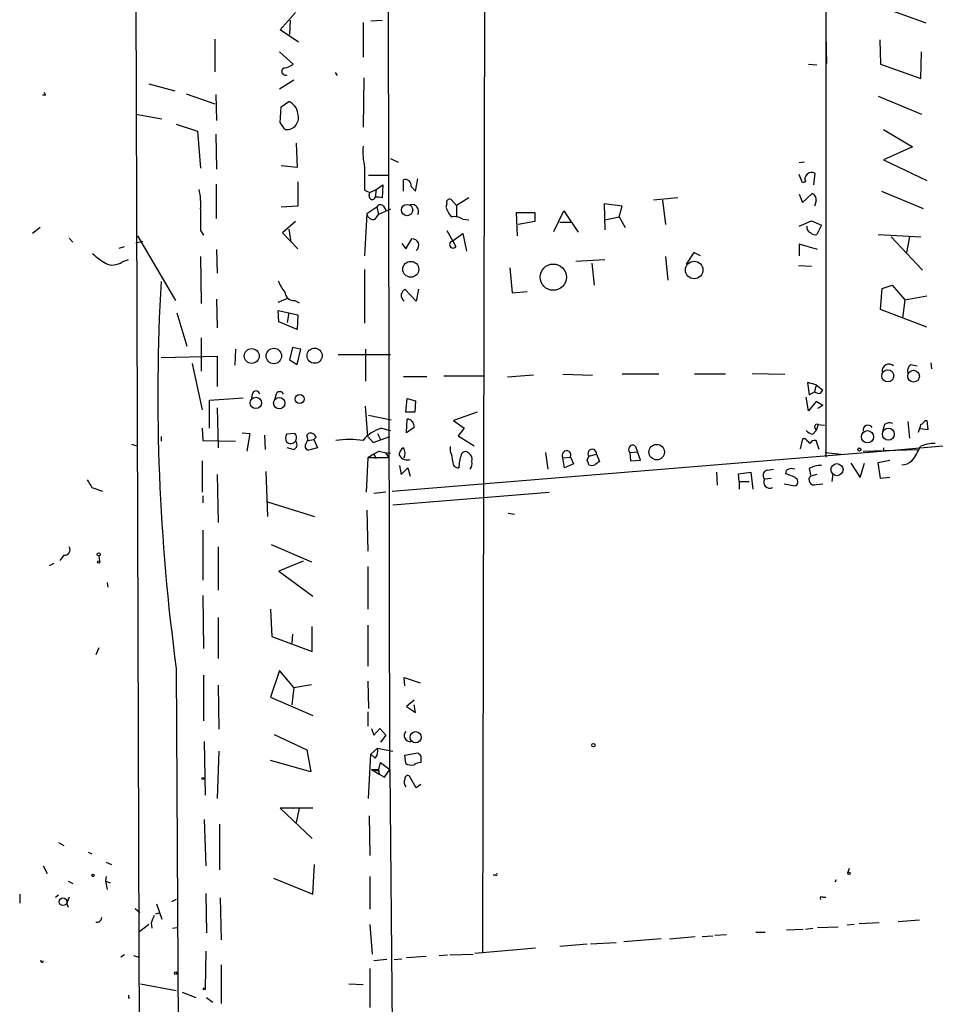
# Model space of a CAD drawing. Extents: x 3 to 98617, y 0 to 132955.
# Drawn here: x 3 to 105, y 132268 to 132378 of the extents above; entities that cross this region are included whole.
import ezdxf

# ---------------------------------------------------------------- set-up
doc = ezdxf.new("R2010")
doc.units = 0
doc.header["$MEASUREMENT"] = 0
doc.layers.add('MAIN', color=5, linetype='CONTINUOUS')

msp = doc.modelspace()

# ---------------------------------------------------------------- linework, layer by layer
at = {"layer": 'MAIN'}
for p, q in [((16.1713, 132403.3419), (16.5947, 132274.8179)), ((44.5347, 132294.4606), (44.3653, 132391.8272)), ((55.118, 132387.8479), (54.864, 132274.0559)), ((93.1333, 132382.8526), (93.1333, 132329.2586)), ((32.3427, 132376.8412), (34.036, 132378.7886)), ((104.3093, 132377.6032), (99.1447, 132379.4659)), ((33.4433, 132377.9419), (33.3587, 132376.3332)), ((41.5713, 132377.6879), (41.5713, 132373.7932)), ((42.418, 132377.8572), (43.688, 132377.9419)), ((34.3747, 132375.4866), (32.3427, 132376.8412)), ((25.0613, 132375.8252), (25.0613, 132372.1846)), ((93.1333, 132376.3332), (93.218, 132373.1159)), ((99.1447, 132375.7406), (99.2293, 132373.0312)), ((32.258, 132374.3859), (33.782, 132373.0312)), ((103.7167, 132371.4226), (103.8013, 132374.3859)), ((38.4387, 132372.0999), (38.6927, 132371.7612)), ((91.186, 132373.0312), (92.1173, 132372.9466)), ((99.2293, 132373.0312), (103.7167, 132371.4226)), ((33.8667, 132371.2532), (32.258, 132370.2372)), ((41.656, 132371.5072), (41.5713, 132366.0039)), ((17.6953, 132370.8299), (20.574, 132370.0679)), ((6.1807, 132369.5599), (5.842, 132369.5599)), ((21.844, 132369.7292), (25.0613, 132368.6286)), ((25.146, 132369.6446), (25.2307, 132366.7659)), ((32.4273, 132368.2899), (33.274, 132368.8826)), ((98.9753, 132369.4752), (103.8013, 132367.4432)), ((32.3427, 132366.5119), (32.4273, 132368.2899)), ((16.256, 132367.4432), (19.1347, 132366.9352)), ((20.7433, 132366.3426), (23.114, 132365.5806)), ((23.114, 132365.5806), (23.4527, 132361.4319)), ((99.568, 132365.7499), (102.7853, 132363.8026)), ((25.146, 132365.2419), (25.2307, 132361.3472)), ((34.1207, 132364.2259), (34.2053, 132361.5166)), ((102.7853, 132363.8026), (99.568, 132362.3632)), ((44.6193, 132362.5326), (45.466, 132362.1092)), ((99.568, 132362.3632), (104.394, 132360.0772)), ((34.2053, 132361.5166), (32.4273, 132361.6859)), ((90.7627, 132362.1092), (90.17, 132362.0246)), ((42.164, 132360.6699), (44.3653, 132360.6699)), ((46.0587, 132358.8919), (46.0587, 132360.1619)), ((47.4133, 132358.8919), (47.6673, 132360.2466)), ((90.5087, 132359.8232), (90.17, 132360.7546)), ((91.7787, 132359.5692), (91.948, 132360.8392)), ((25.2307, 132355.8439), (25.2307, 132359.6539)), ((34.29, 132359.9079), (34.29, 132357.1986)), ((41.7407, 132358.9766), (42.3333, 132358.7226)), ((42.3333, 132358.7226), (43.0107, 132359.0612)), ((43.0107, 132359.0612), (42.926, 132358.2146)), ((43.0107, 132359.0612), (43.7727, 132359.5692)), ((43.7727, 132359.5692), (43.688, 132358.1299)), ((46.9053, 132359.3999), (47.4133, 132358.8919)), ((90.8473, 132359.9079), (90.5087, 132359.8232)), ((99.314, 132358.8919), (103.9707, 132356.9446)), ((42.2487, 132358.3839), (42.3333, 132358.7226)), ((51.9853, 132357.2832), (51.3927, 132357.9606)), ((53.34, 132358.1299), (51.9853, 132357.2832)), ((76.6233, 132358.1299), (73.914, 132357.8759)), ((74.93, 132357.8759), (75.2687, 132355.1666)), ((90.17, 132358.5532), (90.5087, 132357.6219)), ((90.5087, 132357.6219), (91.6093, 132358.6379)), ((92.0327, 132357.7912), (91.8633, 132357.1986)), ((34.29, 132357.1986), (32.4273, 132357.1139)), ((43.0953, 132357.1139), (41.9947, 132356.3519)), ((43.0953, 132357.1139), (43.2647, 132356.2672)), ((44.6193, 132356.8599), (43.2647, 132356.2672)), ((43.8573, 132357.1986), (44.1113, 132356.7752)), ((50.8847, 132357.4526), (50.8, 132357.1139)), ((51.9853, 132357.2832), (51.9853, 132356.0132)), ((62.8227, 132354.4046), (63.9233, 132356.6906)), ((63.9233, 132356.6906), (65.532, 132354.3199)), ((70.4427, 132357.1986), (68.4107, 132357.4526)), ((68.4107, 132357.4526), (68.4953, 132354.5739)), ((70.104, 132356.0132), (70.4427, 132357.1986)), ((41.9947, 132356.3519), (41.7407, 132351.6952)), ((42.926, 132355.7592), (43.2647, 132356.2672)), ((52.6627, 132355.7592), (53.34, 132355.6746)), ((58.7587, 132353.8966), (58.674, 132356.5212)), ((58.674, 132356.5212), (60.706, 132356.5212)), ((60.706, 132356.5212), (60.706, 132355.5052)), ((68.4953, 132355.6746), (70.104, 132356.0132)), ((70.104, 132356.0132), (70.7813, 132354.8279)), ((90.17, 132354.9972), (91.5247, 132355.5899)), ((91.5247, 132355.5899), (92.6253, 132355.0819)), ((5.588, 132354.8279), (4.7413, 132354.1506)), ((23.4527, 132354.4892), (23.7913, 132353.9812)), ((34.036, 132355.5052), (32.5967, 132354.2352)), ((33.274, 132354.6586), (33.528, 132353.2192)), ((50.8847, 132354.4892), (51.9007, 132352.7112)), ((60.706, 132355.5052), (58.8433, 132355.1666)), ((63.5, 132355.4206), (64.77, 132355.4206)), ((92.6253, 132355.0819), (92.1173, 132354.0659)), ((8.8053, 132353.6426), (9.2287, 132353.2192)), ((16.4253, 132353.8966), (20.6587, 132346.6999)), ((32.5967, 132354.2352), (34.29, 132352.4572)), ((46.3127, 132352.4572), (46.99, 132353.5579)), ((51.4773, 132353.3039), (52.6627, 132354.1506)), ((52.6627, 132354.1506), (53.086, 132352.2032)), ((98.9753, 132354.0659), (103.7167, 132353.8119)), ((100.4147, 132353.8119), (103.886, 132350.0866)), ((102.4467, 132353.8119), (102.108, 132352.0339)), ((14.3933, 132352.5419), (14.986, 132352.7112)), ((16.256, 132353.1346), (17.018, 132353.3039)), ((25.2307, 132352.3726), (25.3153, 132349.7479)), ((45.8893, 132353.0499), (46.3127, 132352.4572)), ((92.202, 132352.3726), (90.17, 132352.9652)), ((90.17, 132352.9652), (90.17, 132351.6952)), ((14.732, 132351.0179), (15.4093, 132351.2719)), ((23.4527, 132351.6106), (23.5373, 132346.3612)), ((65.278, 132351.1026), (68.4953, 132351.2719)), ((75.2687, 132351.6106), (75.5227, 132348.9859)), ((78.4013, 132352.0339), (77.5547, 132350.7639)), ((79.1633, 132351.6952), (78.4013, 132352.0339)), ((41.7407, 132350.1712), (41.7407, 132344.1599)), ((57.912, 132350.3406), (58.166, 132347.5466)), ((67.056, 132350.8486), (67.31, 132348.3932)), ((90.0853, 132350.5946), (91.5247, 132350.5099)), ((47.498, 132346.6152), (46.228, 132347.9699)), ((47.752, 132347.9699), (47.498, 132346.6152)), ((99.2293, 132345.6839), (99.3987, 132348.0546)), ((99.3987, 132348.0546), (100.4993, 132348.3932)), ((100.4993, 132348.3932), (101.9387, 132346.7846)), ((25.2307, 132346.8692), (25.3153, 132343.6519)), ((32.0887, 132346.5306), (33.1893, 132346.9539)), ((58.166, 132347.5466), (59.8593, 132347.7159)), ((101.9387, 132346.7846), (101.6847, 132344.7526)), ((101.9387, 132346.7846), (104.394, 132347.2079)), ((33.9513, 132346.6999), (34.4593, 132346.4459)), ((104.394, 132343.7366), (99.2293, 132345.6839)), ((20.828, 132345.3452), (21.9287, 132341.6199)), ((32.1733, 132344.3292), (32.0887, 132345.5992)), ((32.0887, 132345.5992), (34.29, 132345.0912)), ((33.274, 132345.3452), (33.1047, 132344.2446)), ((34.29, 132345.0912), (34.2053, 132343.4826)), ((34.2053, 132343.4826), (32.1733, 132344.3292)), ((23.5373, 132342.5512), (23.5373, 132338.8259)), ((33.6973, 132341.4506), (33.3587, 132340.0959)), ((34.6287, 132341.2812), (33.6973, 132341.4506)), ((19.05, 132340.3499), (25.3153, 132340.5192)), ((25.3153, 132340.5192), (25.3153, 132337.1326)), ((27.3473, 132341.2812), (27.2627, 132339.5032)), ((34.2053, 132339.5879), (34.6287, 132341.2812)), ((38.7773, 132340.6886), (44.6193, 132340.6886)), ((41.8253, 132341.2812), (41.8253, 132337.7252)), ((22.5213, 132339.6726), (23.622, 132334.5079)), ((33.3587, 132340.0959), (34.2053, 132339.5879)), ((102.616, 132339.5879), (103.2933, 132339.4186)), ((104.8173, 132339.7572), (104.902, 132339.0799)), ((46.0587, 132338.2332), (48.6833, 132338.2332)), ((50.546, 132338.3179), (54.9487, 132338.3179)), ((60.5367, 132338.4026), (57.658, 132338.1486)), ((63.8387, 132338.4872), (67.1407, 132338.4026)), ((74.5067, 132338.4872), (70.4427, 132338.4872)), ((81.9573, 132338.4872), (78.486, 132338.4872)), ((84.9207, 132338.5719), (88.5613, 132338.4872)), ((92.0327, 132337.3019), (91.1013, 132337.5559)), ((91.1013, 132337.5559), (91.2707, 132336.2012)), ((92.0327, 132337.3019), (91.8633, 132336.5399)), ((92.0327, 132337.3019), (92.7947, 132336.7092)), ((24.4687, 132335.6086), (28.194, 132335.8626)), ((29.21, 132336.2859), (29.1253, 132335.7779)), ((31.9193, 132336.3706), (31.75, 132335.7779)), ((91.186, 132334.4232), (90.932, 132335.9472)), ((91.2707, 132336.2012), (91.8633, 132336.5399)), ((92.5407, 132336.3706), (92.7947, 132336.7092)), ((24.4687, 132332.4759), (24.4687, 132335.6086)), ((25.3153, 132334.7619), (25.4, 132330.2746)), ((42.0793, 132331.5446), (41.8253, 132334.9312)), ((46.3127, 132334.2539), (46.482, 132335.7779)), ((46.482, 132335.7779), (47.4133, 132335.5239)), ((47.4133, 132335.5239), (47.3287, 132334.2539)), ((92.0327, 132335.4392), (91.186, 132334.4232)), ((92.7947, 132335.0159), (92.0327, 132335.4392)), ((92.7947, 132335.0159), (92.202, 132334.6772)), ((42.164, 132333.9152), (44.704, 132333.4072)), ((47.3287, 132334.2539), (46.3127, 132334.2539)), ((54.2713, 132334.2539), (51.6467, 132333.3226)), ((46.3973, 132331.9679), (46.482, 132333.4919)), ((47.244, 132332.5606), (46.3973, 132331.9679)), ((51.6467, 132333.3226), (52.832, 132332.4759)), ((91.8633, 132332.6452), (92.0327, 132332.2219)), ((92.2867, 132332.8992), (92.0327, 132332.2219)), ((92.2867, 132332.8992), (92.964, 132332.8146)), ((99.6527, 132332.8992), (99.4833, 132332.2219)), ((102.2773, 132333.2379), (102.4467, 132331.3752)), ((104.14, 132333.3226), (104.394, 132333.3226)), ((104.394, 132333.3226), (104.4787, 132332.3066)), ((19.05, 132331.5446), (19.05, 132331.0366)), ((23.622, 132332.4759), (23.7067, 132331.1212)), ((28.1093, 132331.9679), (28.956, 132331.8832)), ((28.956, 132331.8832), (28.6173, 132329.9359)), ((30.5647, 132331.7139), (30.6493, 132330.1052)), ((33.9513, 132331.8832), (33.02, 132331.7986)), ((34.1207, 132331.7139), (33.9513, 132331.8832)), ((35.306, 132331.7139), (35.4753, 132331.8832)), ((36.322, 132331.4599), (36.068, 132331.2059)), ((42.0793, 132331.5446), (42.672, 132330.8672)), ((42.672, 132330.8672), (44.5347, 132331.5446)), ((43.18, 132331.8832), (43.5187, 132331.2059)), ((43.6033, 132332.4759), (44.6193, 132332.2219)), ((52.832, 132332.4759), (52.1547, 132331.6292)), ((52.1547, 132331.6292), (53.9327, 132330.5286)), ((91.694, 132331.7986), (92.0327, 132332.2219)), ((104.4787, 132332.3066), (103.632, 132332.3912)), ((15.748, 132330.6979), (16.3407, 132330.5286)), ((23.7067, 132331.1212), (27.3473, 132331.0366)), ((35.3907, 132331.1212), (36.068, 132331.2059)), ((36.068, 132331.2059), (36.4913, 132330.2746)), ((51.308, 132329.8512), (51.308, 132330.4439)), ((71.882, 132330.5286), (72.136, 132329.8512)), ((90.5087, 132331.2906), (90.2547, 132330.1899)), ((90.8473, 132331.2906), (90.5087, 132331.2906)), ((92.3713, 132330.1052), (92.0327, 132331.1212)), ((100.6687, 132330.0206), (109.3047, 132330.7826)), ((33.782, 132330.1052), (33.1047, 132330.2746)), ((36.4913, 132330.2746), (35.4753, 132330.0206)), ((42.7567, 132329.5972), (42.0793, 132329.1739)), ((43.3493, 132329.9359), (42.7567, 132329.5972)), ((42.7567, 132329.5972), (43.0107, 132329.0892)), ((44.1113, 132329.6819), (44.45, 132329.1739)), ((44.7887, 132325.4486), (100.6687, 132330.0206)), ((45.6353, 132329.4279), (45.6353, 132329.6819)), ((61.8913, 132329.7666), (62.1453, 132327.9039)), ((63.8387, 132329.1739), (64.6853, 132329.2586)), ((64.6853, 132329.2586), (65.024, 132328.4966)), ((66.548, 132328.9199), (66.7173, 132329.3432)), ((66.7173, 132329.3432), (67.564, 132329.5972)), ((67.564, 132329.5972), (67.9027, 132328.7506)), ((71.2893, 132329.7666), (72.136, 132329.8512)), ((71.2893, 132329.7666), (71.374, 132328.8352)), ((72.4747, 132328.9199), (72.136, 132329.8512)), ((93.0487, 132329.7666), (94.8267, 132329.5972)), ((97.282, 132329.9359), (103.378, 132330.1052)), ((99.568, 132330.2746), (99.568, 132329.9359)), ((23.622, 132328.8352), (23.622, 132325.3639)), ((42.0793, 132329.1739), (41.91, 132325.3639)), ((44.45, 132329.1739), (42.0793, 132329.1739)), ((45.6353, 132328.3272), (45.8047, 132327.3112)), ((64.008, 132328.0732), (63.8387, 132329.1739)), ((65.024, 132328.4966), (64.008, 132328.0732)), ((71.374, 132328.8352), (72.4747, 132328.9199)), ((95.9273, 132328.5812), (96.9433, 132326.9726)), ((96.9433, 132326.9726), (97.4513, 132328.5812)), ((98.9753, 132328.6659), (100.2453, 132328.9199)), ((99.2293, 132326.8879), (98.9753, 132328.6659)), ((25.3153, 132327.3112), (25.4, 132321.9772)), ((30.734, 132327.6499), (30.9033, 132322.6546)), ((45.8047, 132327.3112), (46.5667, 132328.0732)), ((46.5667, 132328.0732), (46.8207, 132327.1419)), ((80.9413, 132327.5652), (81.026, 132326.1259)), ((83.3967, 132327.3959), (84.7513, 132327.5652)), ((83.4813, 132326.5492), (83.3967, 132327.3959)), ((84.7513, 132327.5652), (85.0053, 132325.7026)), ((86.614, 132327.8192), (87.2913, 132327.9039)), ((91.2707, 132327.9886), (91.44, 132327.1419)), ((92.1173, 132327.3112), (91.44, 132327.1419)), ((93.8953, 132327.3959), (93.8107, 132326.5492)), ((83.4813, 132326.5492), (83.4813, 132325.7026)), ((83.4813, 132326.5492), (84.582, 132326.5492)), ((87.0373, 132326.8879), (86.2753, 132326.8032)), ((88.4767, 132326.2952), (89.662, 132326.0412)), ((92.0327, 132326.2106), (92.7947, 132326.2952)), ((100.2453, 132326.9726), (99.2293, 132326.8879)), ((11.3453, 132325.8719), (12.5307, 132325.4486)), ((23.7067, 132324.9406), (23.7067, 132324.1786)), ((44.1113, 132325.3639), (42.7567, 132325.1946)), ((44.8733, 132323.9246), (62.3147, 132325.3639)), ((30.9033, 132324.2632), (36.1527, 132322.6546)), ((41.9947, 132323.3319), (42.0793, 132318.7599)), ((57.7427, 132322.9932), (58.42, 132322.9086)), ((23.7067, 132321.1306), (23.7067, 132315.5426)), ((31.3267, 132319.5219), (35.814, 132317.5746)), ((8.2127, 132318.3366), (7.7893, 132317.7439)), ((12.1073, 132318.2519), (12.192, 132317.6592)), ((25.4, 132319.2679), (25.4, 132314.4419)), ((7.112, 132317.4052), (6.604, 132317.1512)), ((34.8827, 132317.6592), (32.1733, 132316.5586)), ((32.1733, 132316.5586), (35.9833, 132313.7646)), ((42.0793, 132317.0666), (42.0793, 132312.3252)), ((13.0387, 132315.2886), (13.1233, 132314.7806)), ((23.7067, 132313.8492), (23.7913, 132307.9226)), ((31.242, 132312.3252), (31.4113, 132309.2772)), ((25.4, 132311.3939), (25.4, 132306.8219)), ((33.6973, 132309.5312), (33.6127, 132308.5152)), ((35.8987, 132307.5839), (35.8987, 132310.3779)), ((42.0793, 132310.5472), (42.0793, 132305.9752)), ((31.4113, 132309.2772), (35.8987, 132307.5839)), ((12.1073, 132308.0072), (11.7687, 132307.2452)), ((20.7433, 132305.7212), (21.1667, 132225.9652)), ((32.258, 132305.4672), (31.242, 132302.5039)), ((33.8667, 132303.6046), (32.258, 132305.4672)), ((23.7913, 132304.9592), (23.7913, 132299.8792)), ((42.0793, 132304.2819), (42.164, 132301.2339)), ((46.228, 132303.7739), (46.1433, 132304.7052)), ((46.1433, 132304.7052), (47.9213, 132304.1126)), ((25.4, 132303.8586), (25.4847, 132298.9479)), ((33.8667, 132303.6046), (33.6127, 132301.6572)), ((33.8667, 132303.6046), (35.814, 132303.9432)), ((31.242, 132302.5039), (35.9833, 132300.4719)), ((47.244, 132302.1652), (46.3973, 132301.4879)), ((42.0793, 132300.8952), (42.0793, 132299.2866)), ((46.3973, 132301.4879), (47.4133, 132300.8106)), ((47.4133, 132300.8106), (47.244, 132301.6572)), ((42.5027, 132299.0326), (42.7567, 132298.2706)), ((42.7567, 132298.2706), (43.434, 132299.0326)), ((43.434, 132299.0326), (44.1113, 132298.2706)), ((23.876, 132297.5932), (23.9607, 132291.5819)), ((31.6653, 132298.3552), (35.306, 132296.6619)), ((44.1113, 132298.2706), (43.5187, 132297.5086)), ((25.4847, 132296.4926), (25.3153, 132291.2432)), ((35.306, 132296.6619), (35.7293, 132294.2066)), ((42.418, 132296.1539), (43.18, 132296.8312)), ((43.18, 132296.8312), (44.8733, 132296.4926)), ((46.228, 132296.0692), (47.6673, 132296.3232)), ((35.7293, 132294.2066), (31.242, 132295.4766)), ((42.164, 132291.2432), (42.418, 132296.1539)), ((42.926, 132295.7306), (42.418, 132296.1539)), ((43.2647, 132294.2912), (43.5187, 132295.2226)), ((43.5187, 132295.2226), (44.5347, 132294.4606)), ((46.3127, 132295.1379), (46.228, 132296.0692)), ((48.006, 132295.9846), (48.006, 132295.2226)), ((42.5027, 132294.4606), (43.2647, 132294.4606)), ((42.5027, 132294.4606), (43.3493, 132293.9526)), ((42.5027, 132294.4606), (43.2647, 132294.2912)), ((43.2647, 132294.4606), (43.3493, 132293.9526)), ((43.942, 132293.6139), (44.5347, 132294.4606)), ((44.5347, 132294.4606), (45.8047, 132158.6552)), ((43.3493, 132293.9526), (43.942, 132293.6139)), ((47.498, 132292.4286), (46.736, 132293.6986)), ((48.006, 132292.7672), (47.498, 132292.4286)), ((35.9833, 132290.1426), (32.3427, 132290.1426)), ((32.3427, 132290.1426), (35.8987, 132286.7559)), ((34.4593, 132290.1426), (34.1207, 132288.5339)), ((23.876, 132288.8726), (24.0453, 132283.7079)), ((42.2487, 132289.2959), (42.3333, 132284.8932)), ((25.5693, 132288.3646), (25.5693, 132283.2846)), ((7.62, 132286.3326), (8.2127, 132285.9939)), ((10.922, 132285.2319), (11.3453, 132285.0626)), ((5.9267, 132283.7079), (6.35, 132282.8612)), ((12.954, 132284.1312), (13.5467, 132283.8772)), ((35.9833, 132280.5752), (36.1527, 132283.8772)), ((95.5887, 132282.9459), (95.758, 132283.4539)), ((12.954, 132282.5226), (12.8693, 132282.0146)), ((31.5807, 132282.3532), (35.9833, 132280.5752)), ((42.3333, 132282.5226), (42.3333, 132278.8819)), ((56.3033, 132282.6919), (56.0493, 132282.6919)), ((94.1493, 132281.9299), (94.3187, 132282.1839)), ((8.7207, 132282.0146), (9.2287, 132281.7606)), ((12.8693, 132282.0146), (13.3773, 132281.8452)), ((12.8693, 132282.0146), (13.0387, 132281.0832)), ((3.302, 132280.5752), (3.302, 132279.5592)), ((7.2813, 132280.2366), (7.62, 132280.4906)), ((20.7433, 132279.9826), (20.2353, 132279.7286)), ((24.0453, 132280.6599), (24.13, 132276.2572)), ((25.654, 132280.1519), (25.7387, 132275.4952)), ((92.7947, 132280.2366), (93.1333, 132280.2366)), ((8.5513, 132279.4746), (8.7207, 132279.1359)), ((16.1713, 132278.9666), (16.6793, 132278.5432)), ((18.542, 132279.4746), (19.1347, 132277.7812)), ((18.4573, 132278.3739), (18.9653, 132278.5432)), ((101.1767, 132277.5272), (103.5473, 132277.6966)), ((17.6953, 132277.1886), (16.6793, 132276.4266)), ((17.9493, 132277.3579), (18.034, 132276.7652)), ((20.32, 132276.7652), (20.828, 132276.8499)), ((42.3333, 132277.1886), (42.5873, 132273.8866)), ((88.7307, 132276.5959), (90.5933, 132276.6806)), ((90.8473, 132276.6806), (91.694, 132276.7652)), ((92.202, 132276.8499), (94.488, 132276.9346)), ((96.266, 132277.1886), (95.504, 132277.1039)), ((99.06, 132277.3579), (96.8587, 132277.2732)), ((74.7607, 132275.5799), (70.612, 132275.2412)), ((75.692, 132275.5799), (78.5707, 132275.8339)), ((79.3327, 132275.8339), (80.518, 132275.9186)), ((80.772, 132276.0032), (82.042, 132276.0879)), ((85.344, 132276.3419), (86.36, 132276.3419)), ((16.5947, 132274.8179), (17.1027, 132153.2366)), ((60.7907, 132274.5639), (54.0173, 132273.9712)), ((66.548, 132274.9872), (63.5, 132274.7332)), ((69.7653, 132275.1566), (66.8867, 132274.9872)), ((14.986, 132273.8019), (14.5627, 132273.5479)), ((16.002, 132273.7172), (16.5947, 132273.5479)), ((24.0453, 132274.2252), (23.9607, 132270.0766)), ((44.196, 132273.2939), (42.7567, 132273.1246)), ((45.0427, 132273.2939), (45.8893, 132273.3786)), ((48.5987, 132273.6326), (46.3973, 132273.4632)), ((50.038, 132273.7172), (50.9693, 132273.8019)), ((51.2233, 132273.8019), (53.848, 132273.8866)), ((25.7387, 132272.7012), (25.7387, 132268.3832)), ((42.3333, 132272.2779), (42.3333, 132267.9599)), ((16.764, 132270.5846), (20.7433, 132269.8226)), ((39.9627, 132270.5846), (41.5713, 132270.4999)), ((15.4093, 132268.9759), (15.5787, 132269.0606)), ((21.4207, 132269.6532), (22.9447, 132269.0606)), ((24.13, 132269.0606), (24.8073, 132268.5526))]:
    msp.add_line(p, q, dxfattribs=at)
for centre, radius in [((46.4672, 132356.7827), 0.6322), ((46.8772, 132350.18), 0.885), ((62.7599, 132349.2997), 1.4616), ((78.4561, 132350.0985), 0.9725), ((29.16, 132340.5197), 0.8294), ((31.618, 132340.5214), 0.8582), ((36.1646, 132340.5526), 0.8466), ((100.0248, 132338.3057), 0.6735), ((102.9032, 132338.2717), 0.6549), ((29.6145, 132335.2894), 0.6315), ((32.2283, 132335.2632), 0.6346), ((34.5034, 132335.7339), 0.4914), ((97.7668, 132331.5246), 0.6821), ((100.0928, 132331.8119), 0.6664), ((74.2834, 132329.8124), 0.863), ((96.8586, 132330.1053), 0.1693), ((94.366, 132327.862), 0.6753), ((12.1073, 132318.4213), 0.1693), ((12.1073, 132317.5746), 0.1197), ((47.4217, 132298.0531), 0.62), ((67.2253, 132297.1699), 0.1893), ((23.7066, 132293.4658), 0.1058), ((11.4723, 132282.6496), 0.1338), ((95.7156, 132282.9036), 0.1338), ((8.1279, 132279.7286), 0.4233), ((20.6868, 132271.7699), 0.1411), ((23.876, 132270.0131), 0.1058)]:
    msp.add_circle(centre, radius, dxfattribs=at)
for centre, radius, start, end in [((32.9142, 132372.2057), 0.4072, 98.971895, 297.899466), ((32.3646, 132374.9135), 2.3563, 281.905565, 306.980293), ((90.7509, 132412.0692), 94.6528, 206.4572, 206.686438), ((32.669, 132367.3705), 1.6286, 5.546065, 68.193364), ((34.1627, 132367.3159), 1.9897, 203.83384, 231.91135), ((33.0469, 132367.0699), 1.3248, 265.167395, 20.2255), ((49.3641, 132363.2527), 7.8186, 175.345171, 192.829342), ((676.7402, 132360.2466), 635.0008, 179.8854085, 180.1145915), ((46.2467, 132359.5195), 0.6693, 349.707403, 106.312249), ((91.5247, 132360.2234), 0.7473, 55.495426, 204.973816), ((16.7649, 132357.4524), 6.714, 354.937147, 13.86404), ((42.5874, 132358.2992), 0.3413, 165.963757, 345.959685), ((43.0954, 132356.2685), 1.9535, 72.340474, 94.974822), ((51.2234, 132357.6219), 0.3787, 63.441716, 206.558284), ((91.3554, 132357.9817), 0.7036, 344.290627, 68.847314), ((616.1522, 132355.6745), 592.7007, 179.8854085, 180.1145819), ((43.5021, 132356.9244), 0.4488, 37.666685, 155.022443), ((46.9956, 132356.6265), 0.7618, 331.857165, 103.273683), ((54.0687, 132358.1641), 3.4333, 197.811683, 218.791426), ((42.7255, 132356.4722), 0.7406, 189.347861, 285.706311), ((51.7315, 132354.4051), 1.6434, 55.484115, 101.897277), ((91.6766, 132354.8652), 0.673, 168.688398, 249.416053), ((47.0692, 132352.853), 0.7093, 307.191363, 96.41066), ((91.9056, 132354.6584), 0.6292, 222.268789, 289.661787), ((51.5823, 132352.9313), 0.3871, 105.738024, 325.345103), ((16.3343, 132356.8713), 6.9483, 225.103788, 240.087177), ((13.6689, 132352.3832), 1.7304, 242.478331, 307.906348), ((245.9729, 132336.1519), 227.276, 176.805603, 187.69462), ((36.4865, 132350.6763), 4.7425, 201.98066, 219.947262), ((46.9046, 132347.0392), 1.1506, 126.016391, 162.917772), ((33.8666, 132347.7158), 1.0194, 184.760374, 274.765975), ((46.7708, 132347.3503), 0.9665, 178.405074, 229.515088), ((100.1593, 132338.8445), 0.7676, 48.417296, 187.734237), ((103.0818, 132338.8681), 0.8573, 122.907883, 200.212647), ((29.6333, 132336.1907), 0.434, 12.672011, 167.325092), ((32.2745, 132336.0964), 0.4488, 24.977557, 142.333315), ((92.3713, 132337.1327), 0.7807, 229.405074, 282.531992), ((46.4508, 132332.689), 0.8035, 350.804953, 87.774655), ((92.1596, 132332.6311), 0.2967, 64.635454, 177.275526), ((97.8269, 132332.2604), 0.5587, 32.506592, 192.740169), ((100.1925, 132332.1266), 0.9425, 65.455419, 124.941222), ((98.0712, 132334.1316), 5.7785, 338.913013, 347.685643), ((103.4201, 132333.619), 0.7785, 292.394546, 337.621867), ((34.0357, 132331.3752), 1.1004, 157.370923, 202.624271), ((33.25, 132331.4788), 0.9019, 330.638094, 15.11025), ((34.4971, 132331.318), 0.9006, 323.524537, 26.078517), ((35.7132, 132331.3007), 0.6292, 14.654583, 112.215695), ((44.7362, 132328.5753), 4.0618, 106.195543, 141.186203), ((92.0984, 132333.424), 1.675, 225.863544, 256.028469), ((33.4887, 132331.4659), 0.6956, 227.639323, 321.8895), ((33.6761, 132330.6344), 0.5397, 281.316179, 48.176915), ((35.5459, 132330.4675), 0.4524, 135.850821, 261.022765), ((40.0473, 132317.4529), 13.753, 83.637863, 96.362137), ((71.6251, 132330.1169), 0.4853, 58.035917, 226.210706), ((-35.8986, 132204.0366), 179.6054, 44.885431, 45.114614), ((91.948, 132330.4437), 0.6828, 82.873943, 150.239505), ((98.8228, 132332.1541), 5.1042, 319.441441, 340.424101), ((105.3508, 132326.2532), 4.5295, 90.322565, 112.300804), ((45.2108, 132335.9414), 6.2874, 252.778348, 264.601787), ((46.2782, 132329.6702), 0.643, 109.959507, 178.957401), ((46.4867, 132329.9407), 0.9939, 211.060643, 289.636374), ((45.1047, 132329.6477), 1.1415, 335.477954, 33.310032), ((48.4078, 132328.6023), 3.1577, 2.691875, 23.297943), ((57.2255, 132327.9354), 4.9881, 161.567231, 178.416961), ((52.959, 132329.3856), 0.4827, 37.87186, 164.745922), ((52.9272, 132329.0045), 0.7932, 341.332069, 58.642337), ((64.2366, 132329.4702), 0.4961, 334.752158, 216.673561), ((67.0869, 132329.6492), 0.4798, 353.779781, 219.622108), ((52.1547, 132328.6659), 0.5987, 171.867191, 278.123335), ((52.747, 132328.4967), 0.9657, 322.1297, 15.24367), ((-60.3747, 132286.3384), 133.8752, 18.317001, 18.54617), ((67.056, 132329.0468), 0.7196, 241.921424, 298.078576), ((152.3159, 132201.5929), 152.6259, 123.578058, 123.807262), ((92.5065, 132325.9236), 2.4065, 87.170409, 120.898427), ((101.7078, 132329.7743), 1.3667, 265.475893, 316.595091), ((86.7564, 132327.2073), 0.6283, 103.100569, 220.028583), ((89.0946, 132327.4637), 0.4537, 104.017867, 188.59446), ((87.3753, 132322.7942), 4.7739, 59.038508, 74.563197), ((89.3233, 132327.2692), 0.7194, 61.913927, 118.079046), ((91.7993, 132326.7163), 0.557, 130.171724, 294.775141), ((222.7257, 132453.2709), 246.8039, 210.84815, 211.077377), ((86.8896, 132326.4861), 0.6913, 152.697339, 297.306463), ((89.535, 132326.5069), 0.4827, 285.254078, 52.12814), ((8.3095, 132318.9292), 0.6004, 260.722786, 34.338482), ((46.8032, 132298.2481), 0.6628, 137.733289, 278.861176), ((41.9524, 132296.5349), 1.2629, 320.439572, 13.569674), ((132.4741, 132380.8163), 119.7133, 224.893835, 225.123052), ((48.0909, 132293.698), 1.527, 93.187323, 123.684864), ((46.99, 132296.2176), 1.2746, 237.899792, 281.49507), ((46.9358, 132293.0031), 0.7926, 153.247455, 218.175497), ((46.5243, 132293.4658), 0.3147, 47.717737, 199.667298), ((56.388, 132282.7766), 0.1197, 225, 44.966157), ((11.4786, 132278.9222), 2.979, 153.817718, 169.31359), ((92.6677, 132280.1096), 0.1796, 45, 225), ((11.8816, 132277.9976), 0.5664, 258.501589, 355.239719), ((229.7805, 132193.1115), 227.9691, 158.082823, 158.31202), ((5.7856, 132273.1245), 0.1411, 143.121983, 0.040606), ((100.0592, 132269.1452), 84.6501, 179.885341, 180.114592)]:
    msp.add_arc(centre, radius, start, end, dxfattribs=at)

doc.saveas('drawing.dxf')
